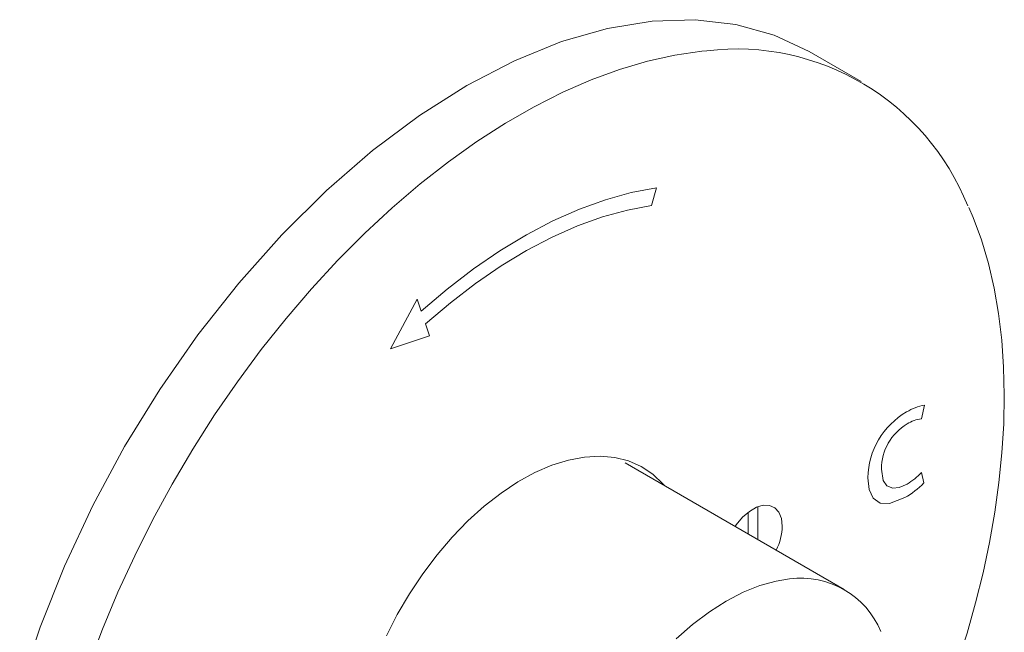
# Model space of a CAD drawing. Units: inches. Extents: x -0.1 to 12.7, y 0 to 16.8.
# Drawn here: x 8.7 to 12.6, y 14.3 to 16.8 of the extents above; entities that cross this region are included whole.
import ezdxf

# ---------------------------------------------------------------- set-up
doc = ezdxf.new("R2010")
doc.units = ezdxf.units.IN
doc.header["$LTSCALE"] = 2
doc.header["$MEASUREMENT"] = 0
doc.layers.add('WATERWORKS FITTINGS', color=7, linetype='Continuous', lineweight=9)

# ---------------------------------------------------------------- blocks, each defined once
blk = doc.blocks.new('FLPB10 ISO')
at = {"layer": 'WATERWORKS FITTINGS', "ltscale": 2}
for p, q in [((3.5354, 7.6361), (3.3265, 7.7566)), ((2.7116, 7.2075), (2.6919, 7.136)), ((1.6411, 6.5595), (1.7486, 6.7595)), ((1.7486, 6.7595), (1.7649, 6.7112)), ((1.7821, 6.6599), (1.7983, 6.6117)), ((1.7983, 6.6117), (1.6411, 6.5595)), ((3.7907, 6.3331), (3.7788, 6.2776)), ((3.468, 5.5906), (2.5862, 6.0997)), ((3.7793, 6.0611), (3.788, 6.0192)), ((3.1193, 5.7919), (3.1193, 5.9216)), ((3.0804, 5.8991), (3.0804, 5.8144))]:
    blk.add_line(p, q, dxfattribs=at)
at = {"layer": 'WATERWORKS FITTINGS', "ltscale": 2, "flags": 128}
for points in [[(3.3266, 7.7566), (3.185, 7.823), (3.0314, 7.8659), (2.8673, 7.8848), (2.6945, 7.8794), (2.5144, 7.8498), (2.3289, 7.7964), (2.1397, 7.7196), (1.9487, 7.6202), (1.7577, 7.4991), (1.5685, 7.3574), (1.383, 7.1967), (1.203, 7.0184), (1.0301, 6.8241), (0.8661, 6.6159), (0.7125, 6.3957), (0.5708, 6.1656), (0.4423, 5.9278), (0.3284, 5.6847), (0.2301, 5.4385), (0.1483, 5.1917)], [(2.9145, 7.7599), (2.8939, 7.7579), (2.7857, 7.7421), (2.6753, 7.7176), (2.5631, 7.6845), (2.4495, 7.6428), (2.3348, 7.5926), (2.2195, 7.5343), (2.104, 7.4679), (1.9887, 7.3937), (1.874, 7.312), (1.7603, 7.2231), (1.648, 7.1272), (1.5375, 7.0247), (1.4291, 6.916), (1.3233, 6.8014), (1.2204, 6.6814), (1.1209, 6.5564), (1.0249, 6.4267), (0.933, 6.2929), (0.8453, 6.1555), (0.7623, 6.0149), (0.6841, 5.8715), (0.6112, 5.726), (0.5436, 5.5789), (0.4818, 5.4305), (0.4258, 5.2816)], [(1.7649, 6.7112), (1.869, 6.7999), (1.9746, 6.8811), (2.0812, 6.9542), (2.1882, 7.0189), (2.2951, 7.075), (2.4014, 7.1221), (2.5066, 7.16), (2.6102, 7.1885), (2.7116, 7.2075)], [(2.6919, 7.136), (2.5945, 7.1178), (2.495, 7.0904), (2.3939, 7.054), (2.2917, 7.0089), (2.189, 6.9551), (2.0861, 6.893), (1.9837, 6.8229), (1.8822, 6.7451), (1.7821, 6.6599)], [(3.6911, 4.7277), (3.6985, 4.7426), (3.7454, 4.8417), (3.7927, 4.9485), (3.8389, 5.0603), (3.8829, 5.1759), (3.9241, 5.2943), (3.9621, 5.4145), (3.9963, 5.536), (4.0265, 5.6579), (4.0524, 5.7799), (4.0739, 5.9013), (4.0906, 6.0217), (4.1027, 6.1407), (4.1098, 6.2579), (4.112, 6.3728), (4.1092, 6.4852), (4.1014, 6.5947), (4.0885, 6.701), (4.0706, 6.8039), (4.0477, 6.9029), (4.0197, 6.998), (3.9867, 7.0888), (3.9692, 7.1283)], [(1.6244, 5.404), (1.6684, 5.4899), (1.7174, 5.5733), (1.7708, 5.6534), (1.8283, 5.7295), (1.8892, 5.8007), (1.9529, 5.8663), (2.0187, 5.9257), (2.0861, 5.9783), (2.1543, 6.0236), (2.2227, 6.0611), (2.2906, 6.0905), (2.3573, 6.1114), (2.4221, 6.1237), (2.4845, 6.1272), (2.5437, 6.1219), (2.5993, 6.1078), (2.6506, 6.0852), (2.6971, 6.0541), (2.7384, 6.015), (2.744, 6.0086)], [(3.6173, 6.075), (3.6247, 6.0286), (3.6396, 6.007), (3.6626, 5.9977), (3.6889, 6.0009), (3.7204, 6.0149)], [(3.7116, 5.9603), (3.6499, 5.9359), (3.6125, 5.9376), (3.584, 5.9577), (3.568, 5.9923), (3.5626, 6.0405)], [(3.0282, 5.8445), (3.0326, 5.8509), (3.0579, 5.8808), (3.0856, 5.9046), (3.1141, 5.9211), (3.1418, 5.9292), (3.1671, 5.9285), (3.1884, 5.919), (3.2046, 5.9012), (3.2147, 5.8763), (3.2182, 5.8455)], [(2.7914, 5.3917), (2.8573, 5.4495), (2.9247, 5.5003), (2.9927, 5.5435), (3.0607, 5.5788), (3.128, 5.6058), (3.1939, 5.6241), (3.2474, 5.6327)]]:
    blk.add_lwpolyline(points, dxfattribs=at)
at = {"layer": 'WATERWORKS FITTINGS', "ltscale": 4}
for centre, radius, start, end in [((3.0327, 6.7639), 1.003, 21.6886, 96.7654), ((3.8761, 6.0339), 0.3136, 120.1402, 178.7986), ((3.8333, 6.1168), 0.2204, 101.1437, 121.3359), ((3.7957, 6.1389), 0.1397, 96.9513, 122.4053), ((3.8277, 6.0756), 0.2104, 120.5282, 180.1727), ((3.5883, 6.2434), 0.2639, 300.0369, 316.3398), ((3.5555, 6.2415), 0.3217, 299.0401, 316.2905), ((2.9855, 5.8523), 0.2328, 333.5955, 358.3307), ((3.2938, 5.2889), 0.3469, 22.3417, 97.6869)]:
    blk.add_arc(centre, radius, start, end, dxfattribs=at)

msp = doc.modelspace()

# ---------------------------------------------------------------- block references
at = {"layer": 'WATERWORKS FITTINGS'}
msp.add_blockref('FLPB10 ISO', (8.5118, 8.9055), dxfattribs=at)

doc.saveas('drawing.dxf')
